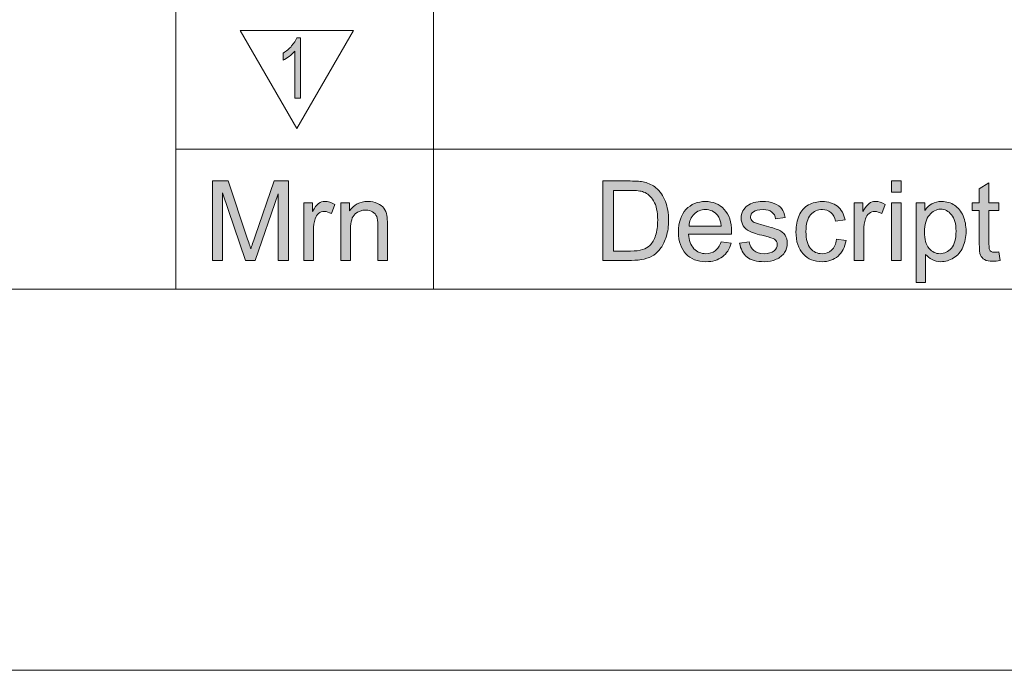
# Model space of a CAD drawing. Units: millimetres. Extents: x 0 to 536, y 0 to 297.
# Drawn here: x 306 to 323, y 0 to 11 of the extents above; entities that cross this region are included whole.
import ezdxf

# ---------------------------------------------------------------- set-up
doc = ezdxf.new("R2010")
doc.units = ezdxf.units.MM
doc.header["$MEASUREMENT"] = 0
doc.layers.add('図面枠', color=7, linetype='Continuous', lineweight=0)

# ---------------------------------------------------------------- blocks, each defined once
blk = doc.blocks.new('Block_0')
at = {"layer": '図面枠', "color": 18, "lineweight": 5}
blk.add_line((308.999, 8.757), (412.726, 8.757), dxfattribs=at)
at = {"layer": '図面枠'}
blk.add_lwpolyline([(0, 297), (420, 297), (420, 0), (0, 0)], close=True, dxfattribs=at)
blk = doc.blocks.new('Block_1')
at = {"layer": '図面枠'}
h = blk.add_hatch(color=18, dxfattribs=at)
h.dxf.hatch_style = 2
edge = h.paths.add_edge_path()
edge.add_spline(control_points=[(309.611, 6.887), (309.611, 6.887), (309.611, 8.221), (309.611, 8.221), (309.611, 8.221), (309.874, 8.221), (309.874, 8.221), (309.874, 8.221), (310.192, 7.276), (310.192, 7.276), (310.222, 7.189), (310.243, 7.123), (310.257, 7.079), (310.272, 7.128), (310.296, 7.199), (310.328, 7.293), (310.328, 7.293), (310.649, 8.221), (310.649, 8.221), (310.649, 8.221), (310.887, 8.221), (310.887, 8.221), (310.887, 8.221), (310.887, 6.887), (310.887, 6.887), (310.887, 6.887), (310.716, 6.887), (310.716, 6.887), (310.716, 6.887), (310.716, 8.003), (310.716, 8.003), (310.716, 8.003), (310.327, 6.887), (310.327, 6.887), (310.327, 6.887), (310.168, 6.887), (310.168, 6.887), (310.168, 6.887), (309.781, 8.023), (309.781, 8.023), (309.781, 8.023), (309.781, 6.887), (309.781, 6.887), (309.781, 6.887), (309.611, 6.887), (309.611, 6.887)], knot_values=[0, 0, 0, 0, 1, 1, 1, 2, 2, 2, 3, 3, 3, 4, 4, 4, 5, 5, 5, 6, 6, 6, 7, 7, 7, 8, 8, 8, 9, 9, 9, 10, 10, 10, 11, 11, 11, 12, 12, 12, 13, 13, 13, 14, 14, 14, 15, 15, 15, 15], degree=3, periodic=0)
h = blk.add_hatch(color=18, dxfattribs=at)
h.dxf.hatch_style = 2
edge = h.paths.add_edge_path()
edge.add_spline(control_points=[(316.342, 7.044), (316.342, 7.044), (316.627, 7.044), (316.627, 7.044), (316.714, 7.044), (316.783, 7.052), (316.833, 7.068), (316.883, 7.085), (316.923, 7.108), (316.953, 7.138), (316.995, 7.18), (317.027, 7.236), (317.051, 7.307), (317.074, 7.377), (317.086, 7.463), (317.086, 7.564), (317.086, 7.703), (317.063, 7.811), (317.017, 7.886), (316.971, 7.961), (316.916, 8.011), (316.85, 8.036), (316.803, 8.054), (316.727, 8.064), (316.622, 8.064), (316.622, 8.064), (316.342, 8.064), (316.342, 8.064), (316.342, 8.064), (316.342, 7.044), (316.342, 7.044)], knot_values=[0, 0, 0, 0, 1, 1, 1, 2, 2, 2, 3, 3, 3, 4, 4, 4, 5, 5, 5, 6, 6, 6, 7, 7, 7, 8, 8, 8, 9, 9, 9, 10, 10, 10, 10], degree=3, periodic=0)
edge = h.paths.add_edge_path()
edge.add_spline(control_points=[(316.165, 6.887), (316.165, 6.887), (316.165, 8.221), (316.165, 8.221), (316.165, 8.221), (316.625, 8.221), (316.625, 8.221), (316.728, 8.221), (316.807, 8.214), (316.862, 8.202), (316.938, 8.184), (317.003, 8.152), (317.057, 8.106), (317.128, 8.047), (317.181, 7.971), (317.215, 7.878), (317.25, 7.786), (317.268, 7.68), (317.268, 7.561), (317.268, 7.46), (317.256, 7.37), (317.232, 7.292), (317.208, 7.213), (317.178, 7.149), (317.141, 7.097), (317.104, 7.047), (317.064, 7.006), (317.02, 6.977), (316.976, 6.947), (316.923, 6.925), (316.861, 6.91), (316.798, 6.894), (316.727, 6.887), (316.646, 6.887), (316.646, 6.887), (316.165, 6.887), (316.165, 6.887)], knot_values=[0, 0, 0, 0, 1, 1, 1, 2, 2, 2, 3, 3, 3, 4, 4, 4, 5, 5, 5, 6, 6, 6, 7, 7, 7, 8, 8, 8, 9, 9, 9, 10, 10, 10, 11, 11, 11, 12, 12, 12, 12], degree=3, periodic=0)
h = blk.add_hatch(color=18, dxfattribs=at)
h.dxf.hatch_style = 2
edge = h.paths.add_edge_path()
edge.add_spline(control_points=[(321.008, 7.854), (321.008, 7.854), (321.17, 7.854), (321.17, 7.854), (321.17, 7.854), (321.17, 6.887), (321.17, 6.887), (321.17, 6.887), (321.008, 6.887), (321.008, 6.887), (321.008, 6.887), (321.008, 7.854), (321.008, 7.854)], knot_values=[0, 0, 0, 0, 1, 1, 1, 2, 2, 2, 3, 3, 3, 4, 4, 4, 4], degree=3, periodic=0)
edge = h.paths.add_edge_path()
edge.add_spline(control_points=[(321.008, 8.221), (321.008, 8.221), (321.17, 8.221), (321.17, 8.221), (321.17, 8.221), (321.17, 8.033), (321.17, 8.033), (321.17, 8.033), (321.008, 8.033), (321.008, 8.033), (321.008, 8.033), (321.008, 8.221), (321.008, 8.221)], knot_values=[0, 0, 0, 0, 1, 1, 1, 2, 2, 2, 3, 3, 3, 4, 4, 4, 4], degree=3, periodic=0)
h = blk.add_hatch(color=18, dxfattribs=at)
h.dxf.hatch_style = 2
edge = h.paths.add_edge_path()
edge.add_spline(control_points=[(322.812, 7.031), (322.812, 7.031), (322.834, 6.886), (322.834, 6.886), (322.789, 6.877), (322.747, 6.872), (322.711, 6.872), (322.652, 6.872), (322.606, 6.881), (322.573, 6.9), (322.54, 6.919), (322.518, 6.944), (322.504, 6.975), (322.491, 7.006), (322.484, 7.07), (322.484, 7.169), (322.484, 7.169), (322.484, 7.726), (322.484, 7.726), (322.484, 7.726), (322.363, 7.726), (322.363, 7.726), (322.363, 7.726), (322.363, 7.853), (322.363, 7.853), (322.363, 7.853), (322.484, 7.853), (322.484, 7.853), (322.484, 7.853), (322.484, 8.092), (322.484, 8.092), (322.484, 8.092), (322.647, 8.191), (322.647, 8.191), (322.647, 8.191), (322.647, 7.853), (322.647, 7.853), (322.647, 7.853), (322.812, 7.853), (322.812, 7.853), (322.812, 7.853), (322.812, 7.726), (322.812, 7.726), (322.812, 7.726), (322.647, 7.726), (322.647, 7.726), (322.647, 7.726), (322.647, 7.158), (322.647, 7.158), (322.647, 7.111), (322.65, 7.081), (322.656, 7.068), (322.661, 7.054), (322.671, 7.043), (322.684, 7.036), (322.697, 7.027), (322.716, 7.024), (322.74, 7.024), (322.759, 7.024), (322.782, 7.026), (322.812, 7.031)], knot_values=[0, 0, 0, 0, 1, 1, 1, 2, 2, 2, 3, 3, 3, 4, 4, 4, 5, 5, 5, 6, 6, 6, 7, 7, 7, 8, 8, 8, 9, 9, 9, 10, 10, 10, 11, 11, 11, 12, 12, 12, 13, 13, 13, 14, 14, 14, 15, 15, 15, 16, 16, 16, 17, 17, 17, 18, 18, 18, 19, 19, 19, 20, 20, 20, 20], degree=3, periodic=0)
edge.add_line((322.812, 7.031), (322.812, 7.031))
h = blk.add_hatch(color=18, dxfattribs=at)
h.dxf.hatch_style = 2
edge = h.paths.add_edge_path()
edge.add_spline(control_points=[(311.145, 6.887), (311.145, 6.887), (311.145, 7.854), (311.145, 7.854), (311.145, 7.854), (311.291, 7.854), (311.291, 7.854), (311.291, 7.854), (311.291, 7.709), (311.291, 7.709), (311.328, 7.777), (311.363, 7.822), (311.394, 7.844), (311.426, 7.866), (311.461, 7.877), (311.499, 7.877), (311.554, 7.877), (311.609, 7.859), (311.666, 7.824), (311.666, 7.824), (311.608, 7.673), (311.608, 7.673), (311.569, 7.697), (311.53, 7.708), (311.49, 7.708), (311.455, 7.708), (311.423, 7.698), (311.395, 7.676), (311.367, 7.654), (311.347, 7.624), (311.335, 7.586), (311.317, 7.527), (311.308, 7.464), (311.308, 7.394), (311.308, 7.394), (311.308, 6.887), (311.308, 6.887), (311.308, 6.887), (311.145, 6.887), (311.145, 6.887)], knot_values=[0, 0, 0, 0, 1, 1, 1, 2, 2, 2, 3, 3, 3, 4, 4, 4, 5, 5, 5, 6, 6, 6, 7, 7, 7, 8, 8, 8, 9, 9, 9, 10, 10, 10, 11, 11, 11, 12, 12, 12, 13, 13, 13, 13], degree=3, periodic=0)
h = blk.add_hatch(color=18, dxfattribs=at)
h.dxf.hatch_style = 2
edge = h.paths.add_edge_path()
edge.add_spline(control_points=[(311.768, 6.887), (311.768, 6.887), (311.768, 7.854), (311.768, 7.854), (311.768, 7.854), (311.914, 7.854), (311.914, 7.854), (311.914, 7.854), (311.914, 7.717), (311.914, 7.717), (311.985, 7.823), (312.087, 7.877), (312.221, 7.877), (312.279, 7.877), (312.332, 7.866), (312.381, 7.845), (312.43, 7.824), (312.466, 7.796), (312.49, 7.762), (312.515, 7.729), (312.532, 7.688), (312.541, 7.642), (312.547, 7.611), (312.55, 7.558), (312.55, 7.482), (312.55, 7.482), (312.55, 6.887), (312.55, 6.887), (312.55, 6.887), (312.388, 6.887), (312.388, 6.887), (312.388, 6.887), (312.388, 7.475), (312.388, 7.475), (312.388, 7.541), (312.381, 7.591), (312.369, 7.624), (312.356, 7.657), (312.333, 7.684), (312.301, 7.703), (312.269, 7.723), (312.23, 7.733), (312.187, 7.733), (312.117, 7.733), (312.057, 7.711), (312.006, 7.667), (311.956, 7.623), (311.93, 7.539), (311.93, 7.415), (311.93, 7.415), (311.93, 6.887), (311.93, 6.887), (311.93, 6.887), (311.768, 6.887), (311.768, 6.887)], knot_values=[0, 0, 0, 0, 1, 1, 1, 2, 2, 2, 3, 3, 3, 4, 4, 4, 5, 5, 5, 6, 6, 6, 7, 7, 7, 8, 8, 8, 9, 9, 9, 10, 10, 10, 11, 11, 11, 12, 12, 12, 13, 13, 13, 14, 14, 14, 15, 15, 15, 16, 16, 16, 17, 17, 17, 18, 18, 18, 18], degree=3, periodic=0)
h = blk.add_hatch(color=18, dxfattribs=at)
h.dxf.hatch_style = 2
edge = h.paths.add_edge_path()
edge.add_spline(control_points=[(317.612, 7.463), (317.612, 7.463), (318.152, 7.463), (318.152, 7.463), (318.145, 7.544), (318.124, 7.606), (318.09, 7.647), (318.038, 7.71), (317.97, 7.741), (317.887, 7.741), (317.812, 7.741), (317.748, 7.716), (317.697, 7.665), (317.646, 7.615), (317.617, 7.547), (317.612, 7.463)], knot_values=[0, 0, 0, 0, 1, 1, 1, 2, 2, 2, 3, 3, 3, 4, 4, 4, 5, 5, 5, 5], degree=3, periodic=0)
edge.add_line((317.612, 7.463), (317.612, 7.463))
edge = h.paths.add_edge_path()
edge.add_spline(control_points=[(318.15, 7.198), (318.15, 7.198), (318.32, 7.177), (318.32, 7.177), (318.293, 7.077), (318.244, 7.001), (318.172, 6.947), (318.1, 6.892), (318.008, 6.865), (317.895, 6.865), (317.754, 6.865), (317.642, 6.909), (317.56, 6.996), (317.477, 7.083), (317.435, 7.205), (317.435, 7.362), (317.435, 7.525), (317.477, 7.651), (317.561, 7.742), (317.645, 7.831), (317.753, 7.876), (317.886, 7.876), (318.016, 7.876), (318.121, 7.832), (318.203, 7.744), (318.285, 7.656), (318.325, 7.532), (318.325, 7.372), (318.325, 7.362), (318.325, 7.348), (318.325, 7.328), (318.325, 7.328), (317.604, 7.328), (317.604, 7.328), (317.609, 7.222), (317.639, 7.141), (317.693, 7.084), (317.748, 7.028), (317.815, 7), (317.895, 7), (317.955, 7), (318.007, 7.016), (318.049, 7.047), (318.092, 7.079), (318.125, 7.129), (318.15, 7.198)], knot_values=[0, 0, 0, 0, 1, 1, 1, 2, 2, 2, 3, 3, 3, 4, 4, 4, 5, 5, 5, 6, 6, 6, 7, 7, 7, 8, 8, 8, 9, 9, 9, 10, 10, 10, 11, 11, 11, 12, 12, 12, 13, 13, 13, 14, 14, 14, 15, 15, 15, 15], degree=3, periodic=0)
edge.add_line((318.15, 7.198), (318.15, 7.198))
h = blk.add_hatch(color=18, dxfattribs=at)
h.dxf.hatch_style = 2
edge = h.paths.add_edge_path()
edge.add_spline(control_points=[(318.46, 7.179), (318.46, 7.179), (318.622, 7.201), (318.622, 7.201), (318.631, 7.136), (318.657, 7.086), (318.698, 7.052), (318.74, 7.017), (318.798, 7), (318.872, 7), (318.947, 7), (319.003, 7.015), (319.039, 7.046), (319.075, 7.076), (319.094, 7.113), (319.094, 7.154), (319.094, 7.191), (319.078, 7.22), (319.046, 7.241), (319.023, 7.256), (318.967, 7.274), (318.878, 7.297), (318.758, 7.327), (318.674, 7.353), (318.628, 7.376), (318.582, 7.398), (318.547, 7.429), (318.523, 7.467), (318.499, 7.507), (318.487, 7.55), (318.487, 7.598), (318.487, 7.641), (318.497, 7.681), (318.517, 7.717), (318.537, 7.754), (318.563, 7.785), (318.598, 7.809), (318.623, 7.828), (318.658, 7.844), (318.702, 7.857), (318.746, 7.87), (318.792, 7.877), (318.843, 7.877), (318.919, 7.877), (318.985, 7.865), (319.042, 7.844), (319.1, 7.822), (319.142, 7.793), (319.169, 7.756), (319.197, 7.718), (319.216, 7.669), (319.226, 7.606), (319.226, 7.606), (319.066, 7.584), (319.066, 7.584), (319.059, 7.634), (319.038, 7.672), (319.003, 7.7), (318.967, 7.728), (318.918, 7.741), (318.854, 7.741), (318.779, 7.741), (318.725, 7.729), (318.693, 7.704), (318.66, 7.679), (318.644, 7.65), (318.644, 7.617), (318.644, 7.595), (318.651, 7.576), (318.664, 7.559), (318.678, 7.541), (318.699, 7.527), (318.727, 7.516), (318.744, 7.51), (318.792, 7.496), (318.873, 7.474), (318.989, 7.443), (319.07, 7.417), (319.115, 7.398), (319.161, 7.378), (319.197, 7.349), (319.223, 7.311), (319.248, 7.274), (319.261, 7.227), (319.261, 7.171), (319.261, 7.116), (319.246, 7.065), (319.214, 7.017), (319.182, 6.968), (319.136, 6.931), (319.076, 6.905), (319.016, 6.878), (318.948, 6.865), (318.873, 6.865), (318.747, 6.865), (318.652, 6.892), (318.586, 6.944), (318.52, 6.997), (318.478, 7.075), (318.46, 7.179)], knot_values=[0, 0, 0, 0, 1, 1, 1, 2, 2, 2, 3, 3, 3, 4, 4, 4, 5, 5, 5, 6, 6, 6, 7, 7, 7, 8, 8, 8, 9, 9, 9, 10, 10, 10, 11, 11, 11, 12, 12, 12, 13, 13, 13, 14, 14, 14, 15, 15, 15, 16, 16, 16, 17, 17, 17, 18, 18, 18, 19, 19, 19, 20, 20, 20, 21, 21, 21, 22, 22, 22, 23, 23, 23, 24, 24, 24, 25, 25, 25, 26, 26, 26, 27, 27, 27, 28, 28, 28, 29, 29, 29, 30, 30, 30, 31, 31, 31, 32, 32, 32, 33, 33, 33, 33], degree=3, periodic=0)
edge.add_line((318.46, 7.179), (318.46, 7.179))
h = blk.add_hatch(color=18, dxfattribs=at)
h.dxf.hatch_style = 2
edge = h.paths.add_edge_path()
edge.add_spline(control_points=[(320.088, 7.242), (320.088, 7.242), (320.248, 7.221), (320.248, 7.221), (320.23, 7.109), (320.185, 7.022), (320.113, 6.959), (320.04, 6.896), (319.951, 6.865), (319.846, 6.865), (319.714, 6.865), (319.608, 6.908), (319.528, 6.995), (319.448, 7.081), (319.407, 7.205), (319.407, 7.367), (319.407, 7.471), (319.424, 7.563), (319.459, 7.641), (319.493, 7.72), (319.546, 7.779), (319.616, 7.818), (319.687, 7.857), (319.764, 7.876), (319.846, 7.876), (319.951, 7.876), (320.037, 7.85), (320.103, 7.796), (320.17, 7.742), (320.213, 7.666), (320.231, 7.568), (320.231, 7.568), (320.071, 7.546), (320.071, 7.546), (320.056, 7.61), (320.03, 7.659), (319.992, 7.692), (319.953, 7.725), (319.906, 7.741), (319.852, 7.741), (319.77, 7.741), (319.704, 7.712), (319.652, 7.652), (319.601, 7.593), (319.575, 7.5), (319.575, 7.372), (319.575, 7.241), (319.6, 7.147), (319.65, 7.088), (319.7, 7.029), (319.765, 7), (319.845, 7), (319.909, 7), (319.963, 7.02), (320.006, 7.059), (320.049, 7.099), (320.077, 7.16), (320.088, 7.242)], knot_values=[0, 0, 0, 0, 1, 1, 1, 2, 2, 2, 3, 3, 3, 4, 4, 4, 5, 5, 5, 6, 6, 6, 7, 7, 7, 8, 8, 8, 9, 9, 9, 10, 10, 10, 11, 11, 11, 12, 12, 12, 13, 13, 13, 14, 14, 14, 15, 15, 15, 16, 16, 16, 17, 17, 17, 18, 18, 18, 19, 19, 19, 19], degree=3, periodic=0)
edge.add_line((320.088, 7.242), (320.088, 7.242))
h = blk.add_hatch(color=18, dxfattribs=at)
h.dxf.hatch_style = 2
edge = h.paths.add_edge_path()
edge.add_spline(control_points=[(320.385, 6.887), (320.385, 6.887), (320.385, 7.854), (320.385, 7.854), (320.385, 7.854), (320.531, 7.854), (320.531, 7.854), (320.531, 7.854), (320.531, 7.709), (320.531, 7.709), (320.569, 7.777), (320.603, 7.822), (320.635, 7.844), (320.666, 7.866), (320.701, 7.877), (320.739, 7.877), (320.793, 7.877), (320.849, 7.859), (320.906, 7.824), (320.906, 7.824), (320.848, 7.673), (320.848, 7.673), (320.809, 7.697), (320.77, 7.708), (320.73, 7.708), (320.695, 7.708), (320.663, 7.698), (320.635, 7.676), (320.607, 7.654), (320.587, 7.624), (320.575, 7.586), (320.557, 7.527), (320.547, 7.464), (320.547, 7.394), (320.547, 7.394), (320.547, 6.887), (320.547, 6.887), (320.547, 6.887), (320.385, 6.887), (320.385, 6.887)], knot_values=[0, 0, 0, 0, 1, 1, 1, 2, 2, 2, 3, 3, 3, 4, 4, 4, 5, 5, 5, 6, 6, 6, 7, 7, 7, 8, 8, 8, 9, 9, 9, 10, 10, 10, 11, 11, 11, 12, 12, 12, 13, 13, 13, 13], degree=3, periodic=0)
h = blk.add_hatch(color=18, dxfattribs=at)
h.dxf.hatch_style = 2
edge = h.paths.add_edge_path()
edge.add_spline(control_points=[(321.422, 6.518), (321.422, 6.518), (321.422, 7.854), (321.422, 7.854), (321.422, 7.854), (321.57, 7.854), (321.57, 7.854), (321.57, 7.854), (321.57, 7.728), (321.57, 7.728), (321.605, 7.777), (321.646, 7.814), (321.69, 7.839), (321.734, 7.864), (321.788, 7.876), (321.851, 7.876), (321.934, 7.876), (322.007, 7.855), (322.07, 7.813), (322.133, 7.77), (322.181, 7.71), (322.213, 7.633), (322.246, 7.555), (322.262, 7.47), (322.262, 7.378), (322.262, 7.279), (322.244, 7.19), (322.208, 7.11), (322.173, 7.031), (322.121, 6.97), (322.053, 6.928), (321.985, 6.886), (321.914, 6.865), (321.839, 6.865), (321.784, 6.865), (321.735, 6.877), (321.691, 6.9), (321.648, 6.923), (321.612, 6.952), (321.584, 6.987), (321.584, 6.987), (321.584, 6.518), (321.584, 6.518), (321.584, 6.518), (321.422, 6.518), (321.422, 6.518)], knot_values=[0, 0, 0, 0, 1, 1, 1, 2, 2, 2, 3, 3, 3, 4, 4, 4, 5, 5, 5, 6, 6, 6, 7, 7, 7, 8, 8, 8, 9, 9, 9, 10, 10, 10, 11, 11, 11, 12, 12, 12, 13, 13, 13, 14, 14, 14, 15, 15, 15, 15], degree=3, periodic=0)
edge = h.paths.add_edge_path()
edge.add_spline(control_points=[(321.565, 7.365), (321.565, 7.24), (321.59, 7.149), (321.641, 7.089), (321.692, 7.03), (321.753, 7), (321.826, 7), (321.9, 7), (321.963, 7.031), (322.015, 7.092), (322.068, 7.154), (322.094, 7.249), (322.094, 7.379), (322.094, 7.502), (322.068, 7.593), (322.017, 7.655), (321.966, 7.716), (321.904, 7.747), (321.834, 7.747), (321.763, 7.747), (321.701, 7.714), (321.646, 7.649), (321.592, 7.584), (321.565, 7.489), (321.565, 7.365)], knot_values=[0, 0, 0, 0, 1, 1, 1, 2, 2, 2, 3, 3, 3, 4, 4, 4, 5, 5, 5, 6, 6, 6, 7, 7, 7, 8, 8, 8, 8], degree=3, periodic=0)
edge.add_line((321.565, 7.365), (321.565, 7.365))
at = {"layer": '図面枠', "color": 18, "lineweight": 5}
blk.add_line((313.322, 27.597), (313.322, 6.402), dxfattribs=at)
at = {"layer": '図面枠'}
blk.add_lwpolyline([(0, 297), (420, 297), (420, 0), (0, 0)], close=True, dxfattribs=at)
at = {"layer": '図面枠', "color": 18, "lineweight": 5}
blk.add_lwpolyline([(311.029, 9.104), (311.979, 10.75), (310.079, 10.75)], close=True, dxfattribs=at)
at = {"layer": '図面枠'}
for points, knots in [([(309.611, 6.887), (309.611, 6.887), (309.611, 8.221), (309.611, 8.221), (309.611, 8.221), (309.874, 8.221), (309.874, 8.221), (309.874, 8.221), (310.192, 7.276), (310.192, 7.276), (310.222, 7.189), (310.243, 7.123), (310.257, 7.079), (310.272, 7.128), (310.296, 7.199), (310.328, 7.293), (310.328, 7.293), (310.649, 8.221), (310.649, 8.221), (310.649, 8.221), (310.887, 8.221), (310.887, 8.221), (310.887, 8.221), (310.887, 6.887), (310.887, 6.887), (310.887, 6.887), (310.716, 6.887), (310.716, 6.887), (310.716, 6.887), (310.716, 8.003), (310.716, 8.003), (310.716, 8.003), (310.327, 6.887), (310.327, 6.887), (310.327, 6.887), (310.168, 6.887), (310.168, 6.887), (310.168, 6.887), (309.781, 8.023), (309.781, 8.023), (309.781, 8.023), (309.781, 6.887), (309.781, 6.887), (309.781, 6.887), (309.611, 6.887), (309.611, 6.887)], [0, 0, 0, 0, 1, 1, 1, 2, 2, 2, 3, 3, 3, 4, 4, 4, 5, 5, 5, 6, 6, 6, 7, 7, 7, 8, 8, 8, 9, 9, 9, 10, 10, 10, 11, 11, 11, 12, 12, 12, 13, 13, 13, 14, 14, 14, 15, 15, 15, 15]), ([(316.165, 6.887), (316.165, 6.887), (316.165, 8.221), (316.165, 8.221), (316.165, 8.221), (316.625, 8.221), (316.625, 8.221), (316.728, 8.221), (316.807, 8.214), (316.862, 8.202), (316.938, 8.184), (317.003, 8.152), (317.057, 8.106), (317.128, 8.047), (317.181, 7.971), (317.215, 7.878), (317.25, 7.786), (317.268, 7.68), (317.268, 7.561), (317.268, 7.46), (317.256, 7.37), (317.232, 7.292), (317.208, 7.213), (317.178, 7.149), (317.141, 7.097), (317.104, 7.047), (317.064, 7.006), (317.02, 6.977), (316.976, 6.947), (316.923, 6.925), (316.861, 6.91), (316.798, 6.894), (316.727, 6.887), (316.646, 6.887), (316.646, 6.887), (316.165, 6.887), (316.165, 6.887)], [0, 0, 0, 0, 1, 1, 1, 2, 2, 2, 3, 3, 3, 4, 4, 4, 5, 5, 5, 6, 6, 6, 7, 7, 7, 8, 8, 8, 9, 9, 9, 10, 10, 10, 11, 11, 11, 12, 12, 12, 12]), ([(321.008, 8.221), (321.008, 8.221), (321.17, 8.221), (321.17, 8.221), (321.17, 8.221), (321.17, 8.033), (321.17, 8.033), (321.17, 8.033), (321.008, 8.033), (321.008, 8.033), (321.008, 8.033), (321.008, 8.221), (321.008, 8.221)], [0, 0, 0, 0, 1, 1, 1, 2, 2, 2, 3, 3, 3, 4, 4, 4, 4]), ([(322.812, 7.031), (322.812, 7.031), (322.834, 6.886), (322.834, 6.886), (322.789, 6.877), (322.747, 6.872), (322.711, 6.872), (322.652, 6.872), (322.606, 6.881), (322.573, 6.9), (322.54, 6.919), (322.518, 6.944), (322.504, 6.975), (322.491, 7.006), (322.484, 7.07), (322.484, 7.169), (322.484, 7.169), (322.484, 7.726), (322.484, 7.726), (322.484, 7.726), (322.363, 7.726), (322.363, 7.726), (322.363, 7.726), (322.363, 7.853), (322.363, 7.853), (322.363, 7.853), (322.484, 7.853), (322.484, 7.853), (322.484, 7.853), (322.484, 8.092), (322.484, 8.092), (322.484, 8.092), (322.647, 8.191), (322.647, 8.191), (322.647, 8.191), (322.647, 7.853), (322.647, 7.853), (322.647, 7.853), (322.812, 7.853), (322.812, 7.853), (322.812, 7.853), (322.812, 7.726), (322.812, 7.726), (322.812, 7.726), (322.647, 7.726), (322.647, 7.726), (322.647, 7.726), (322.647, 7.158), (322.647, 7.158), (322.647, 7.111), (322.65, 7.081), (322.656, 7.068), (322.661, 7.054), (322.671, 7.043), (322.684, 7.036), (322.697, 7.027), (322.716, 7.024), (322.74, 7.024), (322.759, 7.024), (322.782, 7.026), (322.812, 7.031)], [0, 0, 0, 0, 1, 1, 1, 2, 2, 2, 3, 3, 3, 4, 4, 4, 5, 5, 5, 6, 6, 6, 7, 7, 7, 8, 8, 8, 9, 9, 9, 10, 10, 10, 11, 11, 11, 12, 12, 12, 13, 13, 13, 14, 14, 14, 15, 15, 15, 16, 16, 16, 17, 17, 17, 18, 18, 18, 19, 19, 19, 20, 20, 20, 20]), ([(316.342, 7.044), (316.342, 7.044), (316.627, 7.044), (316.627, 7.044), (316.714, 7.044), (316.783, 7.052), (316.833, 7.068), (316.883, 7.085), (316.923, 7.108), (316.953, 7.138), (316.995, 7.18), (317.027, 7.236), (317.051, 7.307), (317.074, 7.377), (317.086, 7.463), (317.086, 7.564), (317.086, 7.703), (317.063, 7.811), (317.017, 7.886), (316.971, 7.961), (316.916, 8.011), (316.85, 8.036), (316.803, 8.054), (316.727, 8.064), (316.622, 8.064), (316.622, 8.064), (316.342, 8.064), (316.342, 8.064), (316.342, 8.064), (316.342, 7.044), (316.342, 7.044)], [0, 0, 0, 0, 1, 1, 1, 2, 2, 2, 3, 3, 3, 4, 4, 4, 5, 5, 5, 6, 6, 6, 7, 7, 7, 8, 8, 8, 9, 9, 9, 10, 10, 10, 10]), ([(311.145, 6.887), (311.145, 6.887), (311.145, 7.854), (311.145, 7.854), (311.145, 7.854), (311.291, 7.854), (311.291, 7.854), (311.291, 7.854), (311.291, 7.709), (311.291, 7.709), (311.328, 7.777), (311.363, 7.822), (311.394, 7.844), (311.426, 7.866), (311.461, 7.877), (311.499, 7.877), (311.554, 7.877), (311.609, 7.859), (311.666, 7.824), (311.666, 7.824), (311.608, 7.673), (311.608, 7.673), (311.569, 7.697), (311.53, 7.708), (311.49, 7.708), (311.455, 7.708), (311.423, 7.698), (311.395, 7.676), (311.367, 7.654), (311.347, 7.624), (311.335, 7.586), (311.317, 7.527), (311.308, 7.464), (311.308, 7.394), (311.308, 7.394), (311.308, 6.887), (311.308, 6.887), (311.308, 6.887), (311.145, 6.887), (311.145, 6.887)], [0, 0, 0, 0, 1, 1, 1, 2, 2, 2, 3, 3, 3, 4, 4, 4, 5, 5, 5, 6, 6, 6, 7, 7, 7, 8, 8, 8, 9, 9, 9, 10, 10, 10, 11, 11, 11, 12, 12, 12, 13, 13, 13, 13]), ([(311.768, 6.887), (311.768, 6.887), (311.768, 7.854), (311.768, 7.854), (311.768, 7.854), (311.914, 7.854), (311.914, 7.854), (311.914, 7.854), (311.914, 7.717), (311.914, 7.717), (311.985, 7.823), (312.087, 7.877), (312.221, 7.877), (312.279, 7.877), (312.332, 7.866), (312.381, 7.845), (312.43, 7.824), (312.466, 7.796), (312.49, 7.762), (312.515, 7.729), (312.532, 7.688), (312.541, 7.642), (312.547, 7.611), (312.55, 7.558), (312.55, 7.482), (312.55, 7.482), (312.55, 6.887), (312.55, 6.887), (312.55, 6.887), (312.388, 6.887), (312.388, 6.887), (312.388, 6.887), (312.388, 7.475), (312.388, 7.475), (312.388, 7.541), (312.381, 7.591), (312.369, 7.624), (312.356, 7.657), (312.333, 7.684), (312.301, 7.703), (312.269, 7.723), (312.23, 7.733), (312.187, 7.733), (312.117, 7.733), (312.057, 7.711), (312.006, 7.667), (311.956, 7.623), (311.93, 7.539), (311.93, 7.415), (311.93, 7.415), (311.93, 6.887), (311.93, 6.887), (311.93, 6.887), (311.768, 6.887), (311.768, 6.887)], [0, 0, 0, 0, 1, 1, 1, 2, 2, 2, 3, 3, 3, 4, 4, 4, 5, 5, 5, 6, 6, 6, 7, 7, 7, 8, 8, 8, 9, 9, 9, 10, 10, 10, 11, 11, 11, 12, 12, 12, 13, 13, 13, 14, 14, 14, 15, 15, 15, 16, 16, 16, 17, 17, 17, 18, 18, 18, 18]), ([(318.15, 7.198), (318.15, 7.198), (318.32, 7.177), (318.32, 7.177), (318.293, 7.077), (318.244, 7.001), (318.172, 6.947), (318.1, 6.892), (318.008, 6.865), (317.895, 6.865), (317.754, 6.865), (317.642, 6.909), (317.56, 6.996), (317.477, 7.083), (317.435, 7.205), (317.435, 7.362), (317.435, 7.525), (317.477, 7.651), (317.561, 7.742), (317.645, 7.831), (317.753, 7.876), (317.886, 7.876), (318.016, 7.876), (318.121, 7.832), (318.203, 7.744), (318.285, 7.656), (318.325, 7.532), (318.325, 7.372), (318.325, 7.362), (318.325, 7.348), (318.325, 7.328), (318.325, 7.328), (317.604, 7.328), (317.604, 7.328), (317.609, 7.222), (317.639, 7.141), (317.693, 7.084), (317.748, 7.028), (317.815, 7), (317.895, 7), (317.955, 7), (318.007, 7.016), (318.049, 7.047), (318.092, 7.079), (318.125, 7.129), (318.15, 7.198)], [0, 0, 0, 0, 1, 1, 1, 2, 2, 2, 3, 3, 3, 4, 4, 4, 5, 5, 5, 6, 6, 6, 7, 7, 7, 8, 8, 8, 9, 9, 9, 10, 10, 10, 11, 11, 11, 12, 12, 12, 13, 13, 13, 14, 14, 14, 15, 15, 15, 15]), ([(318.46, 7.179), (318.46, 7.179), (318.622, 7.201), (318.622, 7.201), (318.631, 7.136), (318.657, 7.086), (318.698, 7.052), (318.74, 7.017), (318.798, 7), (318.872, 7), (318.947, 7), (319.003, 7.015), (319.039, 7.046), (319.075, 7.076), (319.094, 7.113), (319.094, 7.154), (319.094, 7.191), (319.078, 7.22), (319.046, 7.241), (319.023, 7.256), (318.967, 7.274), (318.878, 7.297), (318.758, 7.327), (318.674, 7.353), (318.628, 7.376), (318.582, 7.398), (318.547, 7.429), (318.523, 7.467), (318.499, 7.507), (318.487, 7.55), (318.487, 7.598), (318.487, 7.641), (318.497, 7.681), (318.517, 7.717), (318.537, 7.754), (318.563, 7.785), (318.598, 7.809), (318.623, 7.828), (318.658, 7.844), (318.702, 7.857), (318.746, 7.87), (318.792, 7.877), (318.843, 7.877), (318.919, 7.877), (318.985, 7.865), (319.042, 7.844), (319.1, 7.822), (319.142, 7.793), (319.169, 7.756), (319.197, 7.718), (319.216, 7.669), (319.226, 7.606), (319.226, 7.606), (319.066, 7.584), (319.066, 7.584), (319.059, 7.634), (319.038, 7.672), (319.003, 7.7), (318.967, 7.728), (318.918, 7.741), (318.854, 7.741), (318.779, 7.741), (318.725, 7.729), (318.693, 7.704), (318.66, 7.679), (318.644, 7.65), (318.644, 7.617), (318.644, 7.595), (318.651, 7.576), (318.664, 7.559), (318.678, 7.541), (318.699, 7.527), (318.727, 7.516), (318.744, 7.51), (318.792, 7.496), (318.873, 7.474), (318.989, 7.443), (319.07, 7.417), (319.115, 7.398), (319.161, 7.378), (319.197, 7.349), (319.223, 7.311), (319.248, 7.274), (319.261, 7.227), (319.261, 7.171), (319.261, 7.116), (319.246, 7.065), (319.214, 7.017), (319.182, 6.968), (319.136, 6.931), (319.076, 6.905), (319.016, 6.878), (318.948, 6.865), (318.873, 6.865), (318.747, 6.865), (318.652, 6.892), (318.586, 6.944), (318.52, 6.997), (318.478, 7.075), (318.46, 7.179)], [0, 0, 0, 0, 1, 1, 1, 2, 2, 2, 3, 3, 3, 4, 4, 4, 5, 5, 5, 6, 6, 6, 7, 7, 7, 8, 8, 8, 9, 9, 9, 10, 10, 10, 11, 11, 11, 12, 12, 12, 13, 13, 13, 14, 14, 14, 15, 15, 15, 16, 16, 16, 17, 17, 17, 18, 18, 18, 19, 19, 19, 20, 20, 20, 21, 21, 21, 22, 22, 22, 23, 23, 23, 24, 24, 24, 25, 25, 25, 26, 26, 26, 27, 27, 27, 28, 28, 28, 29, 29, 29, 30, 30, 30, 31, 31, 31, 32, 32, 32, 33, 33, 33, 33]), ([(320.088, 7.242), (320.088, 7.242), (320.248, 7.221), (320.248, 7.221), (320.23, 7.109), (320.185, 7.022), (320.113, 6.959), (320.04, 6.896), (319.951, 6.865), (319.846, 6.865), (319.714, 6.865), (319.608, 6.908), (319.528, 6.995), (319.448, 7.081), (319.407, 7.205), (319.407, 7.367), (319.407, 7.471), (319.424, 7.563), (319.459, 7.641), (319.493, 7.72), (319.546, 7.779), (319.616, 7.818), (319.687, 7.857), (319.764, 7.876), (319.846, 7.876), (319.951, 7.876), (320.037, 7.85), (320.103, 7.796), (320.17, 7.742), (320.213, 7.666), (320.231, 7.568), (320.231, 7.568), (320.071, 7.546), (320.071, 7.546), (320.056, 7.61), (320.03, 7.659), (319.992, 7.692), (319.953, 7.725), (319.906, 7.741), (319.852, 7.741), (319.77, 7.741), (319.704, 7.712), (319.652, 7.652), (319.601, 7.593), (319.575, 7.5), (319.575, 7.372), (319.575, 7.241), (319.6, 7.147), (319.65, 7.088), (319.7, 7.029), (319.765, 7), (319.845, 7), (319.909, 7), (319.963, 7.02), (320.006, 7.059), (320.049, 7.099), (320.077, 7.16), (320.088, 7.242)], [0, 0, 0, 0, 1, 1, 1, 2, 2, 2, 3, 3, 3, 4, 4, 4, 5, 5, 5, 6, 6, 6, 7, 7, 7, 8, 8, 8, 9, 9, 9, 10, 10, 10, 11, 11, 11, 12, 12, 12, 13, 13, 13, 14, 14, 14, 15, 15, 15, 16, 16, 16, 17, 17, 17, 18, 18, 18, 19, 19, 19, 19]), ([(320.385, 6.887), (320.385, 6.887), (320.385, 7.854), (320.385, 7.854), (320.385, 7.854), (320.531, 7.854), (320.531, 7.854), (320.531, 7.854), (320.531, 7.709), (320.531, 7.709), (320.569, 7.777), (320.603, 7.822), (320.635, 7.844), (320.666, 7.866), (320.701, 7.877), (320.739, 7.877), (320.793, 7.877), (320.849, 7.859), (320.906, 7.824), (320.906, 7.824), (320.848, 7.673), (320.848, 7.673), (320.809, 7.697), (320.77, 7.708), (320.73, 7.708), (320.695, 7.708), (320.663, 7.698), (320.635, 7.676), (320.607, 7.654), (320.587, 7.624), (320.575, 7.586), (320.557, 7.527), (320.547, 7.464), (320.547, 7.394), (320.547, 7.394), (320.547, 6.887), (320.547, 6.887), (320.547, 6.887), (320.385, 6.887), (320.385, 6.887)], [0, 0, 0, 0, 1, 1, 1, 2, 2, 2, 3, 3, 3, 4, 4, 4, 5, 5, 5, 6, 6, 6, 7, 7, 7, 8, 8, 8, 9, 9, 9, 10, 10, 10, 11, 11, 11, 12, 12, 12, 13, 13, 13, 13]), ([(321.008, 7.854), (321.008, 7.854), (321.17, 7.854), (321.17, 7.854), (321.17, 7.854), (321.17, 6.887), (321.17, 6.887), (321.17, 6.887), (321.008, 6.887), (321.008, 6.887), (321.008, 6.887), (321.008, 7.854), (321.008, 7.854)], [0, 0, 0, 0, 1, 1, 1, 2, 2, 2, 3, 3, 3, 4, 4, 4, 4]), ([(321.422, 6.518), (321.422, 6.518), (321.422, 7.854), (321.422, 7.854), (321.422, 7.854), (321.57, 7.854), (321.57, 7.854), (321.57, 7.854), (321.57, 7.728), (321.57, 7.728), (321.605, 7.777), (321.646, 7.814), (321.69, 7.839), (321.734, 7.864), (321.788, 7.876), (321.851, 7.876), (321.934, 7.876), (322.007, 7.855), (322.07, 7.813), (322.133, 7.77), (322.181, 7.71), (322.213, 7.633), (322.246, 7.555), (322.262, 7.47), (322.262, 7.378), (322.262, 7.279), (322.244, 7.19), (322.208, 7.11), (322.173, 7.031), (322.121, 6.97), (322.053, 6.928), (321.985, 6.886), (321.914, 6.865), (321.839, 6.865), (321.784, 6.865), (321.735, 6.877), (321.691, 6.9), (321.648, 6.923), (321.612, 6.952), (321.584, 6.987), (321.584, 6.987), (321.584, 6.518), (321.584, 6.518), (321.584, 6.518), (321.422, 6.518), (321.422, 6.518)], [0, 0, 0, 0, 1, 1, 1, 2, 2, 2, 3, 3, 3, 4, 4, 4, 5, 5, 5, 6, 6, 6, 7, 7, 7, 8, 8, 8, 9, 9, 9, 10, 10, 10, 11, 11, 11, 12, 12, 12, 13, 13, 13, 14, 14, 14, 15, 15, 15, 15]), ([(317.612, 7.463), (317.612, 7.463), (318.152, 7.463), (318.152, 7.463), (318.145, 7.544), (318.124, 7.606), (318.09, 7.647), (318.038, 7.71), (317.97, 7.741), (317.887, 7.741), (317.812, 7.741), (317.748, 7.716), (317.697, 7.665), (317.646, 7.615), (317.617, 7.547), (317.612, 7.463)], [0, 0, 0, 0, 1, 1, 1, 2, 2, 2, 3, 3, 3, 4, 4, 4, 5, 5, 5, 5]), ([(321.565, 7.365), (321.565, 7.24), (321.59, 7.149), (321.641, 7.089), (321.692, 7.03), (321.753, 7), (321.826, 7), (321.9, 7), (321.963, 7.031), (322.015, 7.092), (322.068, 7.154), (322.094, 7.249), (322.094, 7.379), (322.094, 7.502), (322.068, 7.593), (322.017, 7.655), (321.966, 7.716), (321.904, 7.747), (321.834, 7.747), (321.763, 7.747), (321.701, 7.714), (321.646, 7.649), (321.592, 7.584), (321.565, 7.489), (321.565, 7.365)], [0, 0, 0, 0, 1, 1, 1, 2, 2, 2, 3, 3, 3, 4, 4, 4, 5, 5, 5, 6, 6, 6, 7, 7, 7, 8, 8, 8, 8])]:
    blk.add_open_spline(points, degree=3, knots=knots, dxfattribs=at)
blk = doc.blocks.new('Block_2')
at = {"layer": '図面枠'}
blk.add_lwpolyline([(0, 297), (420, 297), (420, 0), (0, 0)], close=True, dxfattribs=at)
blk = doc.blocks.new('Block_3')
at = {"layer": '図面枠'}
h = blk.add_hatch(color=18, dxfattribs=at)
h.dxf.hatch_style = 2
edge = h.paths.add_edge_path()
edge.add_spline(control_points=[(311.089, 9.61), (311.089, 9.61), (310.993, 9.61), (310.993, 9.61), (310.993, 9.61), (310.993, 10.4), (310.993, 10.4), (310.969, 10.372), (310.939, 10.343), (310.901, 10.315), (310.863, 10.286), (310.83, 10.265), (310.8, 10.251), (310.8, 10.251), (310.8, 10.371), (310.8, 10.371), (310.853, 10.403), (310.9, 10.443), (310.941, 10.489), (310.981, 10.536), (311.01, 10.58), (311.026, 10.624), (311.026, 10.624), (311.089, 10.624), (311.089, 10.624), (311.089, 10.624), (311.089, 9.61), (311.089, 9.61)], knot_values=[0, 0, 0, 0, 1, 1, 1, 2, 2, 2, 3, 3, 3, 4, 4, 4, 5, 5, 5, 6, 6, 6, 7, 7, 7, 8, 8, 8, 9, 9, 9, 9], degree=3, periodic=0)
blk.add_lwpolyline([(0, 297), (420, 297), (420, 0), (0, 0)], close=True, dxfattribs=at)
at = {"layer": '図面枠', "color": 18, "lineweight": 18}
blk.add_lwpolyline([(7.04, 6.402), (7.04, 290.165), (412.726, 290.165), (412.726, 289.879), (412.726, 6.402)], close=True, dxfattribs=at)
at = {"layer": '図面枠'}
blk.add_open_spline([(311.089, 9.61), (311.089, 9.61), (310.993, 9.61), (310.993, 9.61), (310.993, 9.61), (310.993, 10.4), (310.993, 10.4), (310.969, 10.372), (310.939, 10.343), (310.901, 10.315), (310.863, 10.286), (310.83, 10.265), (310.8, 10.251), (310.8, 10.251), (310.8, 10.371), (310.8, 10.371), (310.853, 10.403), (310.9, 10.443), (310.941, 10.489), (310.981, 10.536), (311.01, 10.58), (311.026, 10.624), (311.026, 10.624), (311.089, 10.624), (311.089, 10.624), (311.089, 10.624), (311.089, 9.61), (311.089, 9.61)], degree=3, knots=[0, 0, 0, 0, 1, 1, 1, 2, 2, 2, 3, 3, 3, 4, 4, 4, 5, 5, 5, 6, 6, 6, 7, 7, 7, 8, 8, 8, 9, 9, 9, 9], dxfattribs=at)
blk = doc.blocks.new('Block_4')
at = {"layer": '図面枠'}
blk.add_lwpolyline([(0, 297), (420, 297), (420, 0), (0, 0)], close=True, dxfattribs=at)

msp = doc.modelspace()

# ---------------------------------------------------------------- linework, layer by layer
at = {"layer": '図面枠', "color": 18, "lineweight": 5}
msp.add_line((308.999, 39.915), (308.999, 6.402), dxfattribs=at)
at = {"layer": '図面枠'}
msp.add_lwpolyline([(0, 297), (420, 297), (420, 0), (0, 0)], close=True, dxfattribs=at)

# ---------------------------------------------------------------- block references
for name in ['Block_0', 'Block_1', 'Block_2', 'Block_3', 'Block_4']:
    msp.add_blockref(name, (0, 0), dxfattribs=at)

doc.saveas('drawing.dxf')
